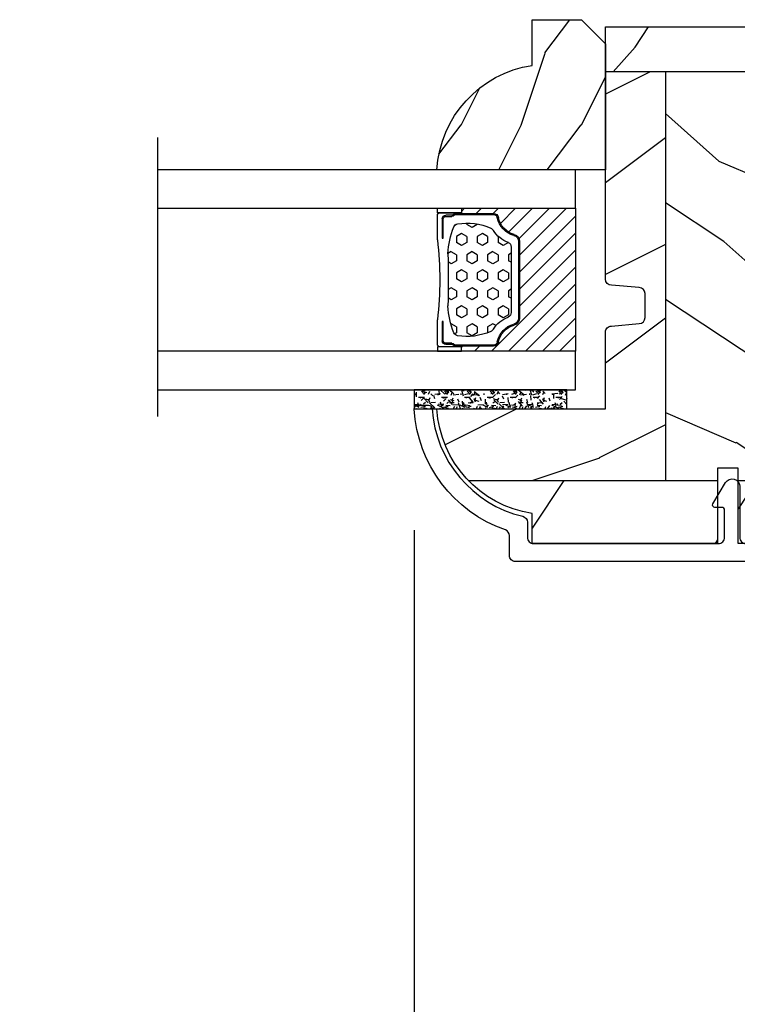
# Model space of a CAD drawing. Units: millimetres. Extents: x 951 to 1586, y -79 to 51.
# Drawn here: x 1048 to 1050, y -64 to -60 of the extents above; entities that cross this region are included whole.
import ezdxf

# ---------------------------------------------------------------- set-up
doc = ezdxf.new("R2010")
doc.units = ezdxf.units.MM
doc.header["$MEASUREMENT"] = 0
doc.header["$PDMODE"] = 3
for name, color, linetype in [('Colonial glass stop double IG - TH double pareclose std', 5, 'Continuous'), ('Colonial sash - Volet colonial', 4, 'Continuous'), ('Dimensions-Cotes', 7, 'Continuous'), ('Text English-Texte anglais', 7, 'Continuous')]:
    doc.layers.add(name, color=color, linetype=linetype)
doc.styles.add('Century-10', font='GOTHIC.TTF', dxfattribs={"height": 0.3937})
doc.linetypes.add('Amzigzag', pattern='A,0.0001,[136,genltshp.shx,S=0.04,R=0,X=0,Y=0],-11', length=11.0001)
doc.dimstyles.new('1-1', dxfattribs={"dimtxt": 0.3937, "dimasz": 0.3937, "dimexe": 0.3937, "dimexo": 0.3937, "dimgap": 0.3937, "dimtad": 0, "dimtih": 1, "dimtoh": 1, "dimdec": 1, "dimlfac": 25.4, "dimzin": 0, "dimdsep": 46, "dimtxsty": 'Century-10', "dimcen": 0, "dimadec": 1, "dimazin": 0, "dimtfac": 1, "dimtdec": 1, "dimtofl": 0, "dimtmove": 0, "dimatfit": 3, "dimfxl": 1, "dimtolj": 1, "dimtzin": 0, "dimarcsym": 0})
pattern_1 = [(336.8699, (-507.7808216654612, -103.7907788005959), (-48.48076309845399, 23.97114117833321), [7.5, -67.5]), (326.5651, (-508.3837073484313, -93.7465501665356), (20.49039175088132, -5.490360297625257), [16.77051, -16.77051]), (318.4349, (-501.888516820048, -89.9965501665356), (27.99036357346829, -18.48077973489104), [9.486839999999972, -37.94732999999989])]

# ---------------------------------------------------------------- blocks, each defined once
blk = doc.blocks.new('*D666')
at = {"layer": 'Defpoints', "color": 0, "transparency": 16777216}
for p in [(1136.447538432747, -62.08343859097019), (1142.335838841203, -62.08570416758721), (1142.335838841203, -67.64855039725097)]:
    blk.add_point(p, dxfattribs=at)
at = {"layer": 'Text English-Texte anglais', "color": 0, "lineweight": -2, "transparency": 16777216}
for p, q in [((1136.447538432747, -62.47713859097019), (1136.447538432747, -68.04225039725097)), ((1142.335838841203, -62.47940416758721), (1142.335838841203, -68.04225039725097)), ((1136.053838432747, -67.64855039725097), (1135.660138432747, -67.64855039725097)), ((1142.729538841203, -67.64855039725097), (1143.123238841203, -67.64855039725097))]:
    blk.add_line(p, q, dxfattribs=at)
at = {"layer": 'Text English-Texte anglais', "color": 0, "transparency": 16777216}
for points in [[(1136.053838432747, -67.5829337305843), (1136.053838432747, -67.71416706391764), (1136.447538432747, -67.64855039725097)], [(1142.729538841203, -67.5829337305843), (1142.729538841203, -67.71416706391764), (1142.335838841203, -67.64855039725097)]]:
    blk.add_solid(points, dxfattribs=at)
at = {"layer": 'Text English-Texte anglais', "color": 0, "transparency": 16777216, "insert": (1139.391688636975, -67.64855039725097), "char_height": 0.3937, "width": 190.8732932484345, "attachment_point": 5, "style": 'Century-10'}
blk.add_mtext('\\A1;VISIBLE GLASS', dxfattribs=at)
blk = doc.blocks.new('*D568')
at = {"layer": 'Defpoints', "color": 0, "transparency": 16777216}
for p in [(1042.956765666754, -61.59130797389548), (1048.92459679186, -61.59330204705836), (1048.92459679186, -67.64855039731444)]:
    blk.add_point(p, dxfattribs=at)
at = {"layer": 'Text English-Texte anglais', "color": 0, "lineweight": -2, "transparency": 16777216}
for p, q in [((1042.956765666754, -61.98500797389548), (1042.956765666754, -68.04225039731443)), ((1048.92459679186, -61.98700204705836), (1048.92459679186, -68.04225039731443)), ((1043.350465666754, -67.64855039731444), (1043.772654818702, -67.64855039731444)), ((1048.53089679186, -67.64855039731444), (1048.108707639912, -67.64855039731444))]:
    blk.add_line(p, q, dxfattribs=at)
at = {"layer": 'Text English-Texte anglais', "color": 0, "transparency": 16777216}
for points in [[(1043.350465666754, -67.58293373064777), (1043.350465666754, -67.71416706398111), (1042.956765666754, -67.64855039731444)], [(1048.53089679186, -67.58293373064777), (1048.53089679186, -67.71416706398111), (1048.92459679186, -67.64855039731444)]]:
    blk.add_solid(points, dxfattribs=at)
at = {"layer": 'Text English-Texte anglais', "color": 0, "transparency": 16777216, "insert": (1045.940681229307, -67.64855039731444), "char_height": 0.3937, "width": 190.8732932484345, "attachment_point": 5, "style": 'Century-10'}
blk.add_mtext('\\A1;VISIBLE GLASS', dxfattribs=at)
blk = doc.blocks.new('*D570')
at = {"layer": 'Defpoints', "color": 0, "transparency": 16777216}
for p in [(1048.92459679186, -61.59330204705836), (1055.98569916946, -61.59115747223962), (1055.98569916946, -67.6583639336074)]:
    blk.add_point(p, dxfattribs=at)
at = {"layer": 'Dimensions-Cotes', "color": 0, "lineweight": -2, "transparency": 16777216}
for p, q in [((1055.98569916946, -61.98485747223962), (1055.98569916946, -68.0520639336074)), ((1048.92459679186, -61.98700204705836), (1048.92459679186, -68.0520639336074)), ((1049.31829679186, -67.6583639336074), (1050.299566879368, -67.6583639336074)), ((1055.59199916946, -67.6583639336074), (1054.610729081951, -67.6583639336074))]:
    blk.add_line(p, q, dxfattribs=at)
at = {"layer": 'Dimensions-Cotes', "color": 0, "transparency": 16777216}
for points in [[(1049.31829679186, -67.59274726694073), (1049.31829679186, -67.72398060027407), (1048.92459679186, -67.6583639336074)], [(1055.59199916946, -67.59274726694073), (1055.59199916946, -67.72398060027407), (1055.98569916946, -67.6583639336074)]]:
    blk.add_solid(points, dxfattribs=at)
at = {"layer": 'Dimensions-Cotes', "color": 0, "transparency": 16777216, "insert": (1052.45514798066, -67.6583639336074), "char_height": 0.3937, "attachment_point": 5, "style": 'Century-10'}
blk.add_mtext('\\A1;179.4 [7 1/16"]', dxfattribs=at)
blk = doc.blocks.new('*D571')
at = {"layer": 'Defpoints', "color": 0, "transparency": 16777216}
for p in [(1055.98569916946, -61.59115747223962), (1062.146254825473, -61.59654215455728), (1055.98569916946, -67.6583639336074)]:
    blk.add_point(p, dxfattribs=at)
at = {"layer": 'Text English-Texte anglais', "color": 0, "lineweight": -2, "transparency": 16777216}
for p, q in [((1055.98569916946, -61.98485747223962), (1055.98569916946, -68.0520639336074)), ((1062.146254825473, -61.99024215455729), (1062.146254825473, -68.0520639336074)), ((1056.37939916946, -67.6583639336074), (1056.897950586861, -67.6583639336074)), ((1061.752554825473, -67.6583639336074), (1061.234003408071, -67.6583639336074))]:
    blk.add_line(p, q, dxfattribs=at)
at = {"layer": 'Text English-Texte anglais', "color": 0, "transparency": 16777216}
for points in [[(1056.37939916946, -67.59274726694073), (1056.37939916946, -67.72398060027407), (1055.98569916946, -67.6583639336074)], [(1061.752554825473, -67.59274726694073), (1061.752554825473, -67.72398060027407), (1062.146254825473, -67.6583639336074)]]:
    blk.add_solid(points, dxfattribs=at)
at = {"layer": 'Text English-Texte anglais', "color": 0, "transparency": 16777216, "insert": (1059.065976997466, -67.6583639336074), "char_height": 0.3937, "width": 190.8732932484345, "attachment_point": 5, "style": 'Century-10'}
blk.add_mtext('\\A1;VISIBLE GLASS', dxfattribs=at)
blk = doc.blocks.new('CR-088-T-REC')
h = blk.add_hatch()
h.set_pattern_fill('WOOD1', color=1, scale=30, angle=30, pattern_type=2)
h.set_pattern_definition([(246.8699, (-673.7856585747643, -244.9996708613835), (47.94228235666637, 96.96152619690801), [15, -135]), (236.5651, (-653.6972013066445, -243.7938994954438), (-10.98072059525049, -40.98078350176264), [33.54102, -33.54102]), (228.4349, (-646.1972013066445, -256.7842805522105), (-36.96155946978204, -55.9807271469366), [18.97368, -75.89466])])
edge = h.paths.add_edge_path()
edge.add_line((72.25, -3.750203329256138), (72.25, -1.500000000000455))
edge.add_arc((70.75, -1.500000000000448), 1.499999999999994, 359.9999999999998, 449.9999999999995)
edge.add_line((70.75000000000001, -4.547473508864641e-13), (-5.840661287948024e-12, 0))
edge.add_line((-5.84675241042083e-12, 0), (-5.684341886080801e-12, -3.750017459686205))
edge.add_line((-5.684341886080801e-12, -3.750017459686205), (72.25, -3.750203329256138))
h = blk.add_hatch()
h.set_pattern_fill('WOOD1', color=1, scale=15, style=0, pattern_type=2)
h.set_pattern_definition([(216.8699, (-485.8904406086947, -86.48693122330224), (44.99999876736678, 30.00000184894975), [7.5, -67.5]), (206.5651, (-476.8904406086947, -90.98693122330224), (-14.99998736911361, -15.00001964094571), [16.77051, -16.77051]), (198.4349, (-476.8904406086947, -98.48693122330224), (-30.00000651889442, -14.99997604834062), [9.48684, -37.94733])])
edge = h.paths.add_edge_path()
edge.add_line((-11.42788506893955, -37.75027906832474), (4.984958949858097, -37.75027906832474))
edge.add_line((4.984958949858097, -37.75027906832474), (4.985078790000756, -3.750066892285759))
edge.add_line((4.985078790000756, -3.750066892285759), (-5.684341886080801e-12, -3.750017459686205))
edge.add_line((-5.684341886080801e-12, -3.750017459686205), (-5.911715561524034e-12, -20.99845695576732))
edge.add_arc((0.4999999999942588, -20.99845695576732), 0.5000000000001771, 179.9999999999992, 265.0302592718888)
edge.add_line((0.4566851918118147, -21.49657724986537), (2.843314808176714, -21.70411025998328))
edge.add_arc((2.799999999994299, -22.20223055408132), 0.4999999999999827, 7.958078640513122e-13, 85.0302592718902, ccw=False)
edge.add_line((3.29999999999427, -22.20223055408132), (3.29999999999427, -24.19845695576623))
edge.add_arc((2.799999999994284, -24.19845695576805), 0.4999999999999901, 274.96974072810656, 359.9999999999996, ccw=False)
edge.add_line((2.843314808176672, -24.69657724986428), (0.4566851918118857, -24.90411025998219))
edge.add_arc((0.4999999999943014, -25.40223055408205), 0.5000000000002172, 94.96974072810758, 180.0000000000008)
edge.add_line((-5.911715561524034e-12, -25.40223055408205), (-5.911715561524034e-12, -31.80034375492505))
edge.add_line((-5.911715561524034e-12, -31.80034375492505), (-14.02984241999275, -31.80034375492505))
edge.add_arc((-4.701251692620119, -31.26476834023015), 9.343952374859793, 183.2858727184001, 223.954463674831)
h = blk.add_hatch()
h.set_pattern_fill('WOOD1', color=1, scale=15, angle=120, style=0, pattern_type=2)
h.set_pattern_definition(pattern_1)
h.paths.add_polyline_path([(4.985078790000756, -37.75027906832474), (32.58507879000069, -37.75027906832474), (32.58507879000069, -3.750125092743474), (4.985078790000756, -3.750033926096876)])
h = blk.add_hatch()
h.set_pattern_fill('WOOD1', color=1, scale=15, style=0, pattern_type=2)
h.set_pattern_definition([(216.8699, (-76.93495994795231, -86.46095849722224), (44.99999876736678, 30.00000184894975), [7.5, -67.5]), (206.5651, (-67.93495994795231, -90.96095849722224), (-14.99998736911361, -15.00001964094571), [16.77051, -16.77051]), (198.4349, (-67.93495994795231, -98.46095849722224), (-30.00000651889442, -14.99997604834062), [9.48684, -37.94733])])
h.paths.add_polyline_path([(54.75, -12.80000000000291), (60.18507879000064, -12.80000000000291), (60.18507879000063, -3.750216259390072), (32.58507879000069, -3.750125092743474), (32.58507879000069, -37.75027906832474), (60.18507879000063, -37.75027906832474), (60.18507879000063, -15.80000000000291), (54.75, -15.80000000000291)])
h = blk.add_hatch()
h.set_pattern_fill('WOOD1', color=1, scale=15, angle=120, style=0, pattern_type=2)
h.set_pattern_definition(pattern_1)
h.paths.add_polyline_path([(60.18507879000063, -12.80000000000291), (62.25, -12.80000000000291), (62.25, -6.600000000005821), (72.25, -6.600000000006276), (72.25, -3.750256111506193), (60.18507879000063, -3.750216259390072)])
h.paths.add_polyline_path([(62.24999999999999, -15.80000000000291), (60.18507879000064, -15.80000000000291), (60.18507879000063, -37.75027906832474), (68.95665611566882, -37.75027906832474), (70.88593078462873, -24.81431671424116), (71.30402275259257, -22.00000000000045), (62.24999999999999, -22)])
h = blk.add_hatch()
h.set_pattern_fill('WOOD1', color=1, scale=30, angle=30, pattern_type=2)
h.set_pattern_definition([(246.8699, (74.59230484540734, 33.48048304520853), (47.94228235666637, 96.96152619690801), [15, -135]), (236.5651, (94.68076211352724, 34.68625441114818), (-10.98072059525049, -40.98078350176264), [33.54102, -33.54102]), (228.4349, (102.1807621135272, 21.69587335438155), (-36.96155946978204, -55.9807271469366), [18.97368, -75.89465999999999])])
h.paths.add_polyline_path([(11.0340109562967, -37.75027906832474), (11.0340109562967, -43.00005605582319), (66.56848868032104, -43.00023774295152), (66.56848868032102, -40.996752593579), (68.47247573818458, -40.996752593579), (68.95665611566882, -37.75027906832474)])
edge = h.paths.add_edge_path()
edge.add_line((9.334010956285056, -43.00005049408693), (9.334010956285056, -37.75027906832474))
edge.add_line((9.334010956285056, -37.75027906832474), (-11.42788506893953, -37.75027906832474))
edge.add_arc((-4.701251692618721, -31.26476834023025), 9.343952374860534, 223.9544636748236, 261.3907149974783)
edge.add_line((-6.100000000005822, -40.50343432381487), (-6.100000000005821, -43.0000000000291))
edge.add_line((-6.100000000005821, -43.0000000000291), (9.334010956285056, -43.00005049408693))
at = {"color": 4}
for p, q in [((72.25, -3.750256111506083), (-5.684331550244202e-12, -3.750256111509213)), ((4.985078790000756, -3.750066892285759), (4.984958949858111, -37.75027906832474)), ((32.58507879000069, -37.75027906832474), (32.58507879000069, -3.750135671181852)), ((60.18507879000063, -3.750225421499636), (60.18507879000063, -12.80000000000291)), ((60.18507879000063, -15.80000000000291), (60.18507879000063, -37.75027906832474)), ((-11.4278850689379, -37.75027906832474), (9.334010956285052, -37.75027906832474)), ((11.03401095629669, -37.75027906832474), (68.95665611566882, -37.75027906832474))]:
    blk.add_line(p, q, dxfattribs=at)
blk.add_lwpolyline([(11.0340109562967, -42.99985732438654), (11.0340109562967, -36.72292535322049), (9.334010956285056, -36.72292535322049), (9.334010956285056, -42.99985732438654), (-6.100000000005821, -43.0000000000291), (-6.100000000005821, -40.5000000000291, -0.3545448909874576), (-14.02984242001551, -31.80000000010477), (0, -31.79999999995925), (0, -25.39999999999418, -0.414213562373095), (0.4999999999708962, -24.89999999996508), (2.799999999988358, -24.70000000001164, 0.414213562373095), (3.299999999988358, -24.20000000006985), (3.299999999988358, -22.20000000004075, 0.414213562373095), (2.799999999988358, -21.70000000001164), (0.4999999999708962, -21.5000000000291, -0.414213562373095), (-2.91038304567337e-11, -21), (0, 0), (70.75, -4.547473508864641e-13, -0.414213562373095), (72.25, -1.500000000000455), (72.25, -6.600000000006276), (62.25, -6.600000000005821), (62.25, -12.80000000000291), (54.75, -12.80000000000291), (54.75, -15.80000000000291), (62.25, -15.80000000000291), (62.25, -22), (71.30402275259257, -22.00000000000045), (70.88593078462873, -24.81431671424116), (68.47247573818458, -40.996752593579), (66.56848868032102, -40.996752593579), (66.56848868032102, -43), (11.0340109562967, -43)], format="xyb", dxfattribs=at)
blk = doc.blocks.new('GB-052-M')
at = {"color": 181}
blk.add_lwpolyline([(-37.90767518252019, -2.154759628625271, -0.3190548087947896), (-38.2430946158137, -2.626896512443452, 0.3031882914849164), (-45.83407277006009, -12.68265041880827, 0.4312649628812866), (-45.53457487018002, -12.99999999999979), (-44.63293179960877, -12.99999999999956, 0.3958780458022677), (-44.33352704007896, -12.71888888485684, -0.3296646582490679), (-36.79173454876221, -3.763046599960475, 0.3472202420136171), (-36.40767518252008, -3.276674551582047), (-36.40767518252008, -2.000000000000028, -0.414213562373095), (-35.90767518252008, -1.500000000000028), (-20.49962561347823, -1.500000000000028, -0.4142135623730451), (-19.99962561347823, -1.999999999999943), (-19.9996256134778, -4.346820534626744, -0.4142135623731504), (-20.14962561347781, -4.496820534626764), (-20.79962561347777, -4.496820534626764, 0.5829742384229861), (-20.97112315972133, -4.79972141719071), (-19.90913032280052, -6.569668973733457, 0.7606633006596489), (-18.72962561347722, -6.242958671592902), (-18.72962561347732, -2.000000000000028, -0.4142135623731034), (-18.22962561347732, -1.500000000000028), (36.21267518251986, -1.500000000000028, -0.414213562373095), (36.71267518251986, -2.000000000000028), (36.71267518251986, -2.900934968208034, 0.9999999999999999), (37.90767518252008, -2.900934968208034), (37.90767518252008, -0.5000000000000284, 0.4142135623730919), (37.40767518252008, -2.842170943040401e-14), (-37.40767518252008, 0, 0.414213562373095), (-37.90767518252019, -0.5000000000000142)], format="xyb", close=True, dxfattribs=at)
blk = doc.blocks.new('V-006')
h = blk.add_hatch()
h.set_pattern_fill('GRAVEL', color=5, scale=0.075, style=0)
h.set_pattern_definition([(228.0128, (-26.72399009913994, -53.63578469025791), (-15.24001294942201, -17.14502106713443), [0.25629075, -25.372875]), (184.9697, (-26.89544009913994, -53.82628469025791), (22.86003697963434, 1.904986556540594), [0.43980375, -43.54049999999999]), (132.5104, (-27.33359009913994, -53.86438469025791), (19.04998613874877, -20.95502046934531), [0.3101114999999999, -30.701025]), (267.2737, (-28.07654009913994, -54.34063469025791), (1.904991728121129, 38.09998774002482), [0.40050375, -39.6498]), (292.8337, (-28.09559009913994, -54.74068469025791), (-9.525027041626428, 22.86001299753833), [0.3927255, -38.87985]), (357.2737, (-27.94319009913994, -55.10263469025791), (-38.09998774002482, 1.904991728121131), [0.40050375, -39.6498]), (37.6942, (-27.54314009913994, -55.12168469025791), (-24.76501564592995, -19.04998301773867), [0.5296454999999999, -52.434825]), (72.2553, (-27.12404009913994, -54.79783469025791), (13.3350266741004, 41.91001215452729), [0.50004, -49.503975]), (121.4296, (-26.97164009913994, -54.32158469025791), (-15.24000392644836, 24.76497086997952), [0.40185975, -39.784125]), (175.2364, (-27.18119009913994, -53.97868469025791), (20.95498353979084, -1.904982122040867), [0.4587847499999998, -22.48042499999999]), (222.3974, (-27.63839009913994, -53.94058469025791), (-22.86000068792978, -20.95497273797773), [0.5933085, -58.7376]), (138.8141, (-26.19059009913994, -54.35968469025791), (-13.33499150566855, 11.429982417843), [0.20250375, -20.04795]), (171.4692, (-26.34299009913994, -54.22633469025791), (24.76496219669355, -3.810009600034274), [0.3852614999999997, -38.14094999999997]), (225, (-26.72399009913994, -54.16918469025791), (-2.664535259100376e-16, -1.904998701525148), [0.26940675, -2.4246675]), (203.1986, (-26.85734009913994, -53.94058469025791), (9.525032119193124, 3.810016705729698), [0.14508075, -14.36295]), (291.8014, (-26.99069009913994, -53.99773469025791), (-1.905001336420882, 5.715003681548898), [0.2051745, -10.0536]), (30.9638, (-26.91449009913994, -54.18823469025791), (5.71499396610617, 3.810002968995414), [0.3332399999999998, -10.77472499999999]), (161.5651, (-26.62874009913994, -54.01678469025791), (3.810001738635735, -1.904997166848807), [0.24096525, -5.783174999999999]), (16.38950000000001, (-28.09559009913994, -53.99773469025791), (19.05001051047701, 5.714988112475853), [0.337566, -33.4191]), (70.3462, (-27.77174009913994, -53.90248469025791), (-7.619978766507381, -20.95497036640875), [0.28319925, -28.03664999999999]), (293.1986, (-26.62874009913994, -53.63578469025791), (-3.810016705729698, 9.525032119193124), [0.29016, -14.2179]), (343.6105, (-26.51444009913994, -53.90248469025791), (-19.05001051047701, 5.714988112475859), [0.3375659999999998, -33.41909999999997]), (339.444, (-28.09559009913994, -55.17883469025791), (-9.525011823191932, 3.809995377037603), [0.32552625, -15.950775]), (294.7751, (-27.79079009913994, -55.29313469025791), (-9.52497780272013, 20.9549902696175), [0.2727539999999997, -27.00269999999999]), (66.80140000000002, (-26.60969009913994, -55.54078469025791), (3.810016705729701, 9.525032119193124), [0.29016, -14.2179]), (17.35400000000001, (-26.49539009913994, -55.27408469025791), (-24.76500133639497, -7.619988506704224), [0.31933725, -31.6143]), (69.444, (-27.54314009913994, -55.54078469025791), (-3.809995377037608, -9.52501182319193), [0.1627635, -16.1136]), (101.3098999999999, (-26.72399009913994, -55.54078469025791), (-1.904990597165511, 7.619975595676966), [0.09713624999999998, -9.616499999999998]), (165.9638, (-26.74304009913994, -55.44553469025791), (5.715004016022879, -1.904996703092731), [0.3927255, -7.4617875]), (186.0090000000001, (-27.12404009913994, -55.35028469025791), (19.04997190832096, 1.904995551410894), [0.36395025, -36.03105]), (303.6901, (-26.91449009913994, -54.35968469025791), (-1.905000653480424, 3.809996324423879), [0.274743, -6.593834999999999]), (353.1572, (-26.76209009913994, -54.58828469025791), (32.38501339248256, -3.810017063741129), [0.4796677499999999, -47.48699999999999]), (60.94540000000001, (-26.28584009913994, -54.64543469025791), (-7.619982274371817, -13.33496820812559), [0.196131, -19.41705]), (90, (-26.19059009913994, -54.47398469025791), (-1.905, 1.905), [0.1143, -1.7907]), (120.2564, (-27.16214009913994, -55.29313469025791), (7.619983850127083, -13.33499327435817), [0.26465025, -26.200425]), (48.01279999999999, (-27.29549009913994, -55.06453469025791), (15.240012949422, 17.14502106713443), [0.51258225, -25.1166]), (0, (-26.95259009913994, -54.68353469025791), (1.905, 1.905), [0.4953, -1.4097]), (325.3048, (-26.45729009913994, -54.68353469025791), (-19.04996699321526, 13.33500126786357), [0.3012075, -29.819475]), (254.0546, (-26.20964009913994, -54.85498469025791), (-1.905004859776106, -7.620018152402721), [0.27737175, -13.591275]), (207.646, (-26.28584009913994, -55.12168469025791), (-36.19498728676704, -19.05001198104254), [0.4516087499999999, -44.709375]), (175.4261, (-26.68589009913994, -55.33123469025791), (-24.76500570356064, 1.904990783414596), [0.4777717499999997, -47.29934999999997]), (175.4261, (-26.68589009913994, -55.33123469025791), (-24.76500570356064, 1.904990783414596), [0.4777717499999997, -47.29934999999997])])
h.paths.add_polyline_path([(6.356499999999983, 0), (6.356499999999983, 1.599999999999909), (-6.356499999999983, 1.599999999999909), (-6.356499999999983, 0)])
at = {"color": 5}
blk.add_line((-6.356499999999983, 0), (-6.356499999999983, 1.599999999999909), dxfattribs=at)
blk.add_lwpolyline([(-6.356499999999983, 0), (-6.356499999999983, 1.599999999999909), (6.356499999999983, 1.599999999999909), (6.356499999999983, 0)], close=True, dxfattribs=at)
blk = doc.blocks.new('D-059')
h = blk.add_hatch()
h.set_pattern_fill('WOOD1', color=1, scale=10, style=0, pattern_type=2)
h.set_pattern_definition([(216.8699, (-335.2538867572125, -33.64992441792981), (29.99999917824452, 20.00000123263317), [5, -45]), (206.5651, (-329.2538867572125, -36.64992441792981), (-9.999991579409075, -10.00001309396381), [11.18034, -11.18034]), (198.4349, (-329.2538867572125, -41.64992441792981), (-20.00000434592961, -9.999984032227081), [6.32456, -25.29822])])
edge = h.paths.add_edge_path()
edge.add_line((-10.50000000000006, 0), (0, 0))
edge.add_line((0, 0), (0, 14.02984241998706))
edge.add_arc((0.5386931613429997, 4.701431212199643), 9.34395237485999, 93.30502196043827, 171.3918283291595)
edge.add_line((-8.699999999999818, 6.099999999999909), (-12.5, 6.099999999999909))
edge.add_line((-12.5, 6.099999999999909), (-12.50000000000006, 2))
edge.add_line((-12.50000000000006, 2), (-10.50000000000006, 0))
at = {"color": 4}
blk.add_lwpolyline([(-10.50000000000006, 0), (0, 0), (0, 14.02984241998706, 0.3545448909899596), (-8.699999999999818, 6.099999999999909), (-12.5, 6.099999999999909), (-12.50000000000006, 2)], format="xyb", close=True, dxfattribs=at)
blk = doc.blocks.new('V-088')
h = blk.add_hatch()
h.set_pattern_fill('HEX', scale=4, style=0)
h.set_pattern_definition([(0, (-287.4581101923185, 1960.29514648825), (0, 0.8660254037844386), [0.5, -1]), (120, (-287.4581101923185, 1960.29514648825), (-0.75, -0.4330127018922191), [0.4999999999999997, -0.9999999999999994]), (59.99999999999999, (-286.9581101923185, 1960.29514648825), (-0.7499999999999999, 0.4330127018922194), [0.5, -1])])
h.paths.add_polyline_path([(13.80221768963469, 9.822240287701787, 0.2636850920186711), (13.55308965643995, 10.12808478556126, 0.07655626028461188), (11.32421797722863, 10.62368122440752, -0.01229258714446014), (6.975782022799884, 10.62368122440892, 0.07655626028556965), (4.746910343559749, 10.1280847855622, 0.2636850920181447), (4.497782310367735, 9.822240287701385, 0.1486430742431025), (4.852010365365569, 7.052547432361759, 0.1452672607481574), (5.037659102547815, 6.836927438696797, -0.1572620534238196), (6.050393100089652, 5.603333331706933, 0.3080691872821017), (6.422534053075083, 5.349999998373722), (11.87746594692495, 5.349999998373722, 0.3080691872803689), (12.2496068999069, 5.603333331708329, -0.1572620534238055), (13.26234089745461, 6.836927438693197, 0.1452672607479058), (13.44798963462915, 7.052547432364163, 0.1486430742430461)])
h = blk.add_hatch()
h.set_pattern_fill('ANSI31', scale=8, style=0)
h.set_pattern_definition([(45, (-287.4581101923185, 1960.29514648825), (-0.7071067811865476, 0.7071067811865476), [])])
edge = h.paths.add_edge_path()
edge.add_line((12.52095870867493, 4.649999998386193), (6.480741221387461, 4.649999998386193))
edge.add_line((6.480741221387461, 4.649999998386193), (5.856637523691461, 4.650296192670794))
edge.add_arc((5.977824189310809, 5.264128367083686), 0.6256805464998846, 195.2970801812159, 258.8319234294081, ccw=False)
edge.add_arc((3.62669511235049, 4.643852909838643), 1.805927364778376, 14.59957465719161, 79.4879385295434)
edge.add_arc((4.029150034963209, 6.812757143311501), 0.4000000000075465, 180, 259.4879385289207, ccw=False)
edge.add_line((3.629150034955615, 6.812757143311501), (3.629150034962663, 9.499999999998181))
edge.add_line((3.629150034962663, 9.499999999998181), (3.200000000000045, 9.499999999998181))
edge.add_line((3.200000000000045, 9.499999999998181), (3.200000000000045, 0))
edge.add_line((3.200000000000045, 0), (15.10000000000002, 0))
edge.add_line((15.10000000000002, 0), (15.10000000000002, 9.499999999998181))
edge.add_line((15.10000000000002, 9.499999999998181), (14.67084996503763, 9.499999999998181))
edge.add_line((14.67084996503763, 9.499999999998181), (14.67084996503763, 6.812757143311501))
edge.add_arc((14.27084996504482, 6.812757143297858), 0.399999999992815, -79.48793852965298, 1.954106210177997e-09, ccw=False)
edge.add_arc((14.6733048876473, 4.643852909841371), 1.805927364775312, 100.5120614703944, 165.4004253428722)
edge.add_arc((12.34506241117356, 5.250296192664791), 0.5999999999924741, 270.00001934438393, 345.40042534196783, ccw=False)
edge.add_line((12.34506261374747, 4.650296192671703), (12.52095870867493, 4.649999998386193))
at = {"color": 7, "linetype": 'Amzigzag', "ltscale": 1.5}
blk.add_line((-2.70042511299016, 34.79851369385051), (20.52461951142266, 34.79851369385051), dxfattribs=at)
at = {"color": 181, "linetype": 'Continuous', "lineweight": 25}
for p, q in [((5.829999999987535, 11.49999999999818), (3.780000000000086, 11.49999999999818)), ((14.51999999999998, 11.49999999999818), (12.47000000001253, 11.49999999999818)), ((3.580000000000041, 11.29999999999836), (3.580000000000041, 10.08090277999872)), ((3.778469536300122, 10.28012240339831), (3.778469536300122, 10.79714386614887)), ((3.86846953630004, 10.79714386614887), (3.86846953630004, 10.28012240339831)), ((4.078469536300076, 11.09714386614814), (5.678469536287707, 11.09714386614814)), ((5.678469536287707, 11.00714386614891), (4.078469536300076, 11.00714386614891)), ((5.678469536287707, 11.09714386614814), (5.678469536287707, 11.00714386614891)), ((12.62153046370008, 11.09714386614814), (14.22153046369999, 11.09714386614814)), ((12.62153046370008, 11.00714386614891), (12.62153046370008, 11.09714386614814)), ((14.22153046369999, 11.00714386614891), (12.62153046370008, 11.00714386614891)), ((14.43153046370003, 10.28012240339831), (14.43153046370003, 10.79714386614887)), ((14.52153046370017, 10.79714386614887), (14.52153046370017, 10.28012240339831)), ((14.72000000000003, 10.08090277999872), (14.72000000000003, 11.29999999999836)), ((3.624913998212719, 9.950006602136455), (3.629150034962663, 9.950006602136455)), ((3.629150034962663, 9.950006602136455), (3.629150034962663, 9.992757143310882)), ((3.629150034962663, 9.950006602136455), (3.629150034962663, 6.812757143311501)), ((3.715435414600165, 10.17620114553574), (3.738614025775064, 10.19538899443614)), ((3.719150034962581, 9.992757143310882), (3.719150034962581, 6.812757143311501)), ((3.796004971712705, 10.12606165982379), (3.772826360537579, 10.10687381092339)), ((14.52717363946249, 10.10687381092339), (14.50399502828759, 10.12606165982379)), ((14.561385974225, 10.19538899443614), (14.58456458540013, 10.17620114553574)), ((14.58084996503749, 6.812757143311501), (14.58084996503749, 9.992757143310882)), ((14.67084996503763, 9.992757143310882), (14.67084996503763, 9.950006602136455)), ((14.67084996503763, 9.950006602136455), (14.67508600178758, 9.950006602136455)), ((14.67084996503763, 6.812757143311501), (14.67084996503763, 9.950006602136455)), ((6.422534053075083, 5.349999998373278), (11.87746594692499, 5.349999998373278)), ((5.954937588825146, 4.740296192673668), (6.579041291312592, 4.739999998386338)), ((5.954937588825146, 4.650296192673522), (6.579041291312592, 4.649999998386193)), ((6.579041291312592, 4.739999998386338), (11.72095870867497, 4.739999998386338)), ((6.579041291312592, 4.649999998386193), (11.72095870867497, 4.649999998386193)), ((11.72095870867497, 4.739999998386338), (12.34506241117515, 4.740296192673668)), ((11.72095870867497, 4.649999998386193), (12.34506241117515, 4.650296192673522))]:
    blk.add_line(p, q, dxfattribs=at)
at = {"color": 5}
blk.add_line((3.200000000000045, 0), (15.10000000000002, 0), dxfattribs=at)
for points in [[(3.200000000000045, 34.79851369385051), (3.200000000000045, 0), (0, 0), (0, 34.79851369385051)], [(18.29999999999995, 34.79851369385051), (18.29999999999995, 0), (15.10000000000002, 0), (15.10000000000002, 34.79851369385051)]]:
    blk.add_lwpolyline(points, dxfattribs=at)
for points in [[(3.200000000000045, 9.499999999998181), (3.579999999999927, 9.499999999998181), (3.579999999999927, 11.49999999999818), (3.200000000000045, 11.49999999999818)], [(15.10000000000002, 9.499999999998181), (14.72000000000003, 9.499999999998181), (14.72000000000003, 11.49999999999818), (15.10000000000002, 11.49999999999818)]]:
    blk.add_lwpolyline(points, close=True, dxfattribs=at)
at = {"color": 181, "linetype": 'Continuous', "lineweight": 25}
for centre, radius, start, end in [((3.780000000000086, 11.29999999999836), 0.2000000000000455, 90, 180), ((9.149999999993838, 38.95600009858117), 27.65600009787283, 263.1052263207677, 276.8947736792323), ((14.51999999999998, 11.29999999999836), 0.2000000000000455, 0, 90), ((4.078469536300076, 10.79714386614887), 0.2999999999999617, 90, 180), ((4.078469536300076, 10.79714386614887), 0.2099999999999618, 90, 180), ((14.22153046369999, 10.79714386614887), 0.2999999999999617, 0, 90), ((14.22153046369999, 10.79714386614887), 0.2099999999999654, 0, 90), ((3.790064175737712, 10.0798277578233), 0.2100669264910994, 179.7067862955089, 218.1701594432901), ((3.867295065237727, 9.992757143310882), 0.2381450302755184, 129.6188297049275, 180), ((3.867295065237727, 9.992757143310882), 0.148145030275522, 129.6188297050059, 180), ((3.668469536300222, 10.28012240339831), 0.1099999999990082, 309.6188297049275, 0), ((3.668469536300222, 10.28012240339831), 0.1999999999990081, 309.6188297049275, 0), ((4.892156027262558, 9.755386930261011), 0.3999999999755061, 111.2915739132356, 170.3788098722446), ((7.470266914075069, 3.13999999587395), 7.500000002535077, 93.78032849573324, 111.2915739133145), ((9.150000000043178, 99.04646035919177), 88.4495058987395, 268.59144421977, 271.4085557803471), ((10.829733085925, 3.13999999587395), 7.500000002535077, 68.70842608668553, 86.21967150426674), ((13.40784397273751, 9.755386930261011), 0.3999999999755027, 9.621190127755456, 68.70842608676443), ((14.63153046370007, 10.28012240339831), 0.1999999999990061, 180, 230.3811702950725), ((14.63153046370007, 10.28012240339831), 0.1099999999990047, 180, 230.3811702950725), ((14.43270493476257, 9.992757143310882), 0.148145030275522, 0, 50.38117029499411), ((14.43270493476257, 9.992757143310882), 0.2381450302755184, 0, 50.38117029507251), ((14.50993582425008, 10.0798277578233), 0.2100669264910994, 321.8298405567099, 0.293213704491066), ((9.230266913437504, 9.019999998360618), 4.800000000013958, 170.3788098722446, 204.1976706394087), ((9.069733086562564, 9.019999998360618), 4.800000000013958, 335.8023293605913, 9.621190127755456), ((4.029150034962754, 6.812757143311501), 0.4000000000071304, 180, 259.4879385289692), ((4.029150034962754, 6.812757143311501), 0.3100000000071432, 180, 259.4879385289692), ((5.308078755787506, 7.257490407985642), 0.4999999999996283, 204.1976706394087, 237.2592076313425), ((3.631476905687691, 4.64999999837346), 2.600000000001068, 21.51018826678264, 57.25920763134254), ((14.6685230943126, 4.64999999837346), 2.600000000001068, 122.7407923686575, 158.4898117332174), ((12.99192124421256, 7.257490407985642), 0.4999999999996266, 302.7407923686575, 335.8023293605913), ((14.27084996503754, 6.812757143311501), 0.3100000000071504, 280.5120614710308, 0), ((14.27084996503754, 6.812757143311501), 0.4000000000071255, 280.5120614710308, 0), ((3.626695112337643, 4.643852909823181), 1.805927364798801, 14.5995746577186, 79.4879385289692), ((3.626695112337643, 4.643852909823181), 1.895927364798737, 14.5995746577186, 79.4879385289692), ((14.67330488766243, 4.643852909823181), 1.895927364798735, 100.5120614710308, 165.4004253422814), ((14.67330488766243, 4.643852909823181), 1.805927364798811, 100.5120614710308, 165.4004253422814), ((5.954937588825146, 5.250296192661153), 0.5999999999899248, 194.5995746577186, 270), ((5.954937588825146, 5.250296192661153), 0.5099999999899207, 194.5995746577186, 270), ((6.422534053075083, 5.749999998373823), 0.4000000000001016, 201.5101882667826, 270), ((11.87746594692499, 5.749999998373823), 0.4000000000001016, 270, 338.4898117332174), ((12.34506241117515, 5.250296192661153), 0.5099999999899261, 270, 345.4004253422814), ((12.34506241117515, 5.250296192661153), 0.5999999999899243, 270, 345.4004253422814)]:
    blk.add_arc(centre, radius, start, end, dxfattribs=at)

msp = doc.modelspace()

# ---------------------------------------------------------------- block references
at = {"yscale": 0.03937, "zscale": 0.03937}
for name, p, xscale in [('CR-088-T-REC', (1049.551601896439, -60.33772981916044), 0.03937), ('V-006', (1049.174815260736, -61.58969581915899), -0.03937)]:
    msp.add_blockref(name, p, dxfattribs=dict(at, xscale=xscale))
at = {"xscale": -0.03937, "yscale": 0.03937, "zscale": 0.03937, "rotation": 90}
msp.add_blockref('V-088', (1049.453176884142, -60.80623281915901), dxfattribs=at)
at = {"layer": 'Colonial glass stop double IG - TH double pareclose std', "xscale": -0.03937, "yscale": 0.03937, "zscale": 0.03937, "rotation": 90}
msp.add_blockref('D-059', (1049.551601896439, -60.80623281915851), dxfattribs=at)
at = {"layer": 'Colonial sash - Volet colonial', "xscale": -0.03937, "yscale": 0.03937, "zscale": 0.03937, "rotation": 180}
msp.add_blockref('GB-052-M', (1050.729067068375, -62.08969481916046), dxfattribs=at)

# ---------------------------------------------------------------- dimensions: what is measured, and where the dimension line sits
at = {"layer": 'Dimensions-Cotes'}
dim = msp.add_linear_dim(base=(1055.98569916946, -67.6583639336074), p1=(1048.92459679186, -61.59330204705836), p2=(1055.98569916946, -61.59115747223962), dimstyle='1-1', dxfattribs=at)
dim.commit()
dim.dimension.update_dxf_attribs({"geometry": '*D570', "text_midpoint": (1052.45514798066, -67.6583639336074)})
at = {"layer": 'Text English-Texte anglais'}
for base, p1, p2, picture, middle in [((1048.92459679186, -67.64855039731444), (1042.956765666754, -61.59130797389548), (1048.92459679186, -61.59330204705836), '*D568', (1045.940681229307, -67.64855039731444)), ((1142.335838841203, -67.64855039725097), (1136.447538432747, -62.08343859097019), (1142.335838841203, -62.08570416758721), '*D666', (1139.391688636975, -67.64855039725097))]:
    dim = msp.add_linear_dim(base=base, p1=p1, p2=p2, text='VISIBLE GLASS', dimstyle='1-1', dxfattribs=at)
    dim.commit()
    dim.dimension.update_dxf_attribs({"geometry": picture, "text_midpoint": middle})
dim = msp.add_linear_dim(base=(1055.98569916946, -67.6583639336074), p1=(1062.146254825473, -61.59654215455728), p2=(1055.98569916946, -61.59115747223962), angle=180, text='VISIBLE GLASS', dimstyle='1-1', dxfattribs=at)
dim.commit()
dim.dimension.update_dxf_attribs({"geometry": '*D571', "text_midpoint": (1059.065976997466, -67.6583639336074)})

doc.saveas('drawing.dxf')
